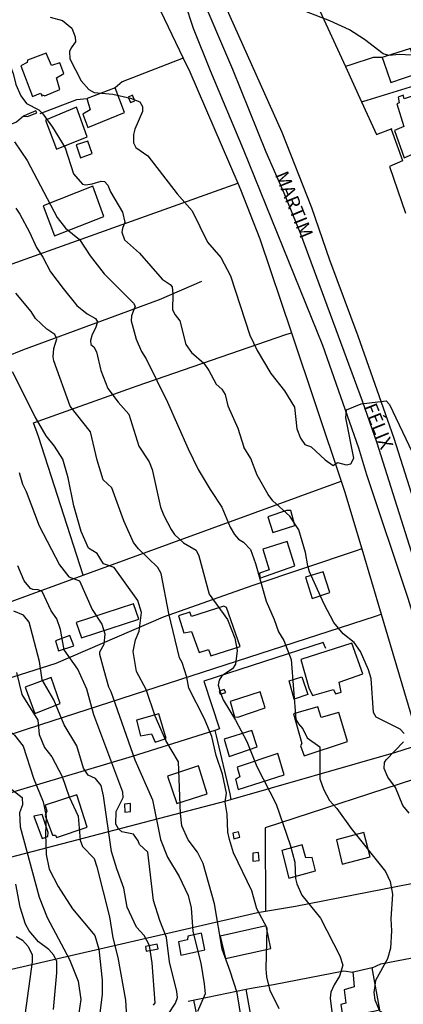
# Model space of a CAD drawing. Extents: x 188424 to 190530, y 1675395 to 1677062.
# Drawn here: x 189651 to 189722, y 1676543 to 1676723 of the extents above; entities that cross this region are included whole.
import ezdxf
from ezdxf.enums import TextEntityAlignment as Align

# ---------------------------------------------------------------- set-up
doc = ezdxf.new("R2010")
doc.units = 0
doc.header["$LTSCALE"] = 0.04
doc.header["$MEASUREMENT"] = 0
for name, color, linetype in [('U-curvas', 254, 'CONTINUOUS'), ('U-planimétrico', 7, 'CONTINUOUS'), ('V-CURVA_DE_NIVEL', 4, 'CONTINUOUS'), ('V-CURVA_MESTRA', 1, 'CONTINUOUS'), ('V-EIXO_DE_LOGRADOURO', 3, 'CONTINUOUS'), ('V-LOTE', 1, 'CONTINUOUS'), ('V-NOME_DOS_LOGRADOUROS', 7, 'CONTINUOUS'), ('V-PREDIO', 7, 'CONTINUOUS'), ('V-QUADRA', 7, 'CONTINUOUS'), ('V-TESTADA', 5, 'CONTINUOUS'), ('V-VALETA', 173, 'CONTINUOUS'), ('X-MEIO_FIO', 7, 'CONTINUOUS')]:
    doc.layers.add(name, color=color, linetype=linetype)
doc.styles.add('arial', font='arial.ttf')

# ---------------------------------------------------------------- blocks, each defined once
blk = doc.blocks.new('872CIVA')
at = {"layer": 'V-CURVA_DE_NIVEL', "color": 251}
for points in [[(189648.61, 1676583.02), (189651.88, 1676580.44), (189651.94, 1676579.07), (189651.42, 1676577.61), (189651.5, 1676575.09), (189655.03, 1676562.19)], [(189641.05, 1676723.95), (189643.92, 1676721.5), (189648.62, 1676716.73), (189649.28, 1676715.51), (189650.23, 1676713.01), (189650.73, 1676711), (189651.64, 1676708.93), (189652.68, 1676707.56), (189654.93, 1676706.41), (189655.65, 1676705.67), (189657.43, 1676703.18), (189659.75, 1676699.4), (189661.27, 1676694.64), (189662.96, 1676692.75), (189663.58, 1676692.65), (189664.7, 1676692.82)], [(189657.6, 1676541.62), (189658.21, 1676548.32), (189658.25, 1676550.38), (189657.66, 1676551.53), (189656.78, 1676552.58), (189654.86, 1676553.97), (189653.18, 1676556.01), (189652.52, 1676557.26), (189651.53, 1676560.32), (189650.72, 1676564.54)], [(189650.47, 1676700.49), (189652.79, 1676697.12), (189658.27, 1676686.65), (189659.83, 1676684.7), (189662.41, 1676682.61), (189664.33, 1676679.67), (189666.94, 1676676.35), (189672.28, 1676670.96), (189672.63, 1676670.44), (189671.95, 1676668.65), (189671.86, 1676667.72), (189672.8, 1676664.36), (189673.76, 1676662.09), (189674.59, 1676660.75), (189678.53, 1676652.84), (189682.31, 1676644.3), (189684.17, 1676640.52), (189686.33, 1676636.83), (189688.49, 1676633.63), (189690, 1676629.92), (189690.81, 1676628.61), (189691.57, 1676627.74), (189692.47, 1676627.2), (189693.77, 1676625.85), (189694.69, 1676623.32), (189696.61, 1676616.39), (189698.11, 1676613.01), (189698.89, 1676610.78), (189699.87, 1676609.19), (189701.18, 1676605.71), (189702.06, 1676594.74), (189702.53, 1676593.93), (189703.37, 1676593), (189704.13, 1676591.36), (189706.47, 1676589.73), (189706.45, 1676583.86), (189707.15, 1676581.98), (189708.25, 1676579.88), (189709.58, 1676578.41), (189712.18, 1676574.73), (189718.53, 1676566.89), (189719.34, 1676565.06), (189719.8, 1676562.72), (189719.5, 1676558.2), (189719.62, 1676555.99), (189719.44, 1676552.84), (189718.89, 1676550.88)], [(189678.72, 1676540.82), (189679.97, 1676542.76), (189680.39, 1676543.78), (189680.25, 1676544.89), (189678.92, 1676550.35), (189678.37, 1676554.79), (189677.11, 1676557.9), (189675.99, 1676561.56), (189674.93, 1676570.41), (189673.39, 1676571.82), (189673.14, 1676572.47), (189672.27, 1676573.74), (189670.17, 1676574.15), (189669.57, 1676574.72), (189669.07, 1676575.54), (189669.14, 1676577.89), (189670.43, 1676580.45), (189670.34, 1676581.41), (189665.04, 1676595.59), (189663.76, 1676600.28), (189662.08, 1676603.91), (189659.58, 1676607.46), (189658.91, 1676611.21), (189658.24, 1676613.15), (189657.17, 1676614.64), (189655.54, 1676618.18), (189654.81, 1676618.47), (189653.85, 1676618.51), (189653.4, 1676618.74), (189652.27, 1676620.11), (189651.11, 1676622.88)], [(189675.97, 1676542.39), (189676.26, 1676542.85), (189675.72, 1676550.17), (189675.22, 1676553.3), (189674.26, 1676555.17), (189672.86, 1676556.68), (189671.16, 1676560.34), (189670.54, 1676563.84), (189669.23, 1676567.36), (189668.29, 1676570.56), (189666.77, 1676580.75), (189666.36, 1676582.6), (189665.32, 1676583.93), (189664.01, 1676584.54), (189663.14, 1676585.82), (189661.92, 1676589.87), (189659.58, 1676593.76), (189657.7, 1676598.29), (189655.57, 1676601.99), (189655.09, 1676605.37), (189653.16, 1676612.57), (189652.13, 1676613.8), (189650.36, 1676614.53)], [(189699.03, 1676541.72), (189697.36, 1676545.1), (189696.76, 1676547.59), (189696.63, 1676549.08), (189696.79, 1676556.47), (189694.89, 1676560.04), (189694, 1676563.31), (189690.61, 1676570.28), (189689.88, 1676572.75), (189689.6, 1676574.08), (189689.49, 1676577.35), (189689.1, 1676579.56), (189689.38, 1676581.24), (189688.62, 1676584.69), (189687.43, 1676588.12), (189686.67, 1676591.62), (189685.32, 1676594.84), (189682.47, 1676600.46), (189682.08, 1676602.45), (189681.25, 1676605.17), (189680.73, 1676606.04), (189678.78, 1676614.14), (189677.38, 1676621.43), (189676.78, 1676622.57), (189673.2, 1676626), (189672.3, 1676627.12), (189670.51, 1676631.1), (189668.33, 1676637.15), (189666.75, 1676638.64), (189665.65, 1676642.21), (189664.41, 1676647.42), (189660.67, 1676652.08), (189657.7, 1676660.41), (189657.57, 1676661.14), (189657.68, 1676662.64), (189658.26, 1676664.44), (189657.87, 1676665.22), (189656.38, 1676666.18), (189654.32, 1676668.19), (189653.56, 1676669.47), (189650.74, 1676672.81)], [(189650.78, 1676554.95), (189651.92, 1676554.3), (189653.01, 1676553.17), (189653.74, 1676551.59), (189653.7, 1676550.36), (189651.53, 1676534.35)], [(189651.31, 1676639.94), (189651.92, 1676637.85), (189652.61, 1676636.48), (189654.97, 1676630.16), (189658.74, 1676623.07), (189660.44, 1676620.86), (189662.42, 1676620.14), (189664.72, 1676614.87), (189666.51, 1676612.2), (189667.06, 1676610.43), (189666.88, 1676608.47), (189666.08, 1676607.03), (189666.08, 1676606.7), (189666.84, 1676603.74), (189667.71, 1676600.72), (189668.17, 1676599.85), (189672.54, 1676587.31), (189675.77, 1676580.01), (189677.23, 1676572.76), (189678.54, 1676569.49), (189680.67, 1676565.97), (189682.3, 1676562.47), (189682.87, 1676560.21), (189683.2, 1676555.91), (189684.66, 1676550.12), (189685.28, 1676546.3), (189685.42, 1676544.48), (189684.04, 1676541.23)], [(189650.87, 1676603.34), (189651.8, 1676599.3), (189654.76, 1676594.59), (189654.99, 1676592), (189656, 1676589.56), (189657.31, 1676587.91), (189659.19, 1676584.3), (189660.52, 1676580.53), (189662.13, 1676577.03), (189662.54, 1676572.61), (189662.93, 1676571.43), (189665.07, 1676569.26), (189665.6, 1676567.73), (189667.91, 1676558.55), (189668.53, 1676554.73), (189669.4, 1676551.14), (189670.82, 1676543.32), (189671.05, 1676539.16)], [(189664.7, 1676692.82), (189666.37, 1676693.34), (189667.01, 1676693.24), (189667.61, 1676692.56), (189668.11, 1676691.34), (189670.31, 1676687.66), (189670.71, 1676685.8)], [(189650.71, 1676688.35), (189651.46, 1676687.28), (189653.23, 1676683.97), (189654.49, 1676681.16), (189655.69, 1676679.38), (189657.06, 1676676.7), (189659.4, 1676673.66), (189661.9, 1676670.57), (189663.83, 1676669.04), (189665.35, 1676668.19), (189665.71, 1676667.57), (189665.32, 1676666.4), (189664.7, 1676665.23), (189664.42, 1676664.16), (189664.49, 1676663.38), (189665.02, 1676662.95), (189665.53, 1676662.03), (189666.29, 1676658.62), (189667.57, 1676655.35), (189669.5, 1676652.84), (189671.45, 1676650.67), (189673.3, 1676644.76), (189675.2, 1676641.9), (189675.73, 1676640.53), (189677.22, 1676633.63), (189677.87, 1676632.11), (189679.2, 1676629.51), (189679.82, 1676628.63), (189681.45, 1676627.08), (189683.77, 1676625.72), (189684.25, 1676624.72), (189686.18, 1676617.65), (189689.55, 1676613.05), (189690.88, 1676609.6), (189691.32, 1676607.34), (189690.99, 1676604.87), (189690.44, 1676604.02), (189688.47, 1676602.73), (189688.01, 1676601.95), (189687.85, 1676600.98), (189688.22, 1676599.62), (189688.72, 1676598.31), (189691.01, 1676594.61), (189693.05, 1676590.7), (189694.89, 1676586.08), (189698.44, 1676579.19), (189701.05, 1676571.78), (189701.85, 1676568.6), (189702.01, 1676565.58), (189702.24, 1676564.62), (189703.16, 1676562.52), (189706.58, 1676558.33), (189710.14, 1676551.45), (189710.67, 1676549.72), (189710.09, 1676547.7), (189709.1, 1676546.15), (189708.48, 1676544.8), (189708.35, 1676543.7), (189709.91, 1676531.35)], [(189670.71, 1676685.8), (189670.25, 1676684.64), (189670.17, 1676684), (189670.65, 1676682.58), (189673.4, 1676680.13), (189677.53, 1676675.34), (189679.04, 1676674.37), (189679.37, 1676673.95), (189679.53, 1676672.64), (189679.46, 1676669.78), (189679.92, 1676668.82), (189680.81, 1676667.73), (189681.89, 1676663.38), (189682.93, 1676661.91), (189685.18, 1676659.96), (189686.11, 1676658.66), (189687.46, 1676656.13), (189688.52, 1676655.25), (189689.08, 1676654.24), (189689.61, 1676652.15)], [(189689.61, 1676652.15), (189691.42, 1676648.07), (189692.5, 1676644.62)], [(189722.86, 1676577.55), (189721.71, 1676578.98), (189720.32, 1676582.25), (189718.95, 1676584.17), (189718.24, 1676585.74), (189718.3, 1676586.82), (189718.65, 1676587.36), (189721.8, 1676590.62)], [(189721.91, 1676592.14), (189721.17, 1676592.92), (189716.81, 1676595.16), (189716.29, 1676595.98), (189715.85, 1676602.25), (189715.39, 1676603.8), (189713.93, 1676607.16), (189712.77, 1676608.84), (189710.76, 1676610.4), (189709.02, 1676612.5), (189707.26, 1676615.83), (189704.58, 1676621.77), (189704.24, 1676622.87), (189703.86, 1676625.28), (189702.6, 1676629.43), (189700.99, 1676631.99), (189697.82, 1676634.75), (189697, 1676635.9), (189695, 1676639.48), (189693.79, 1676642.5), (189692.5, 1676644.62)], [(189655.03, 1676562.19), (189656.49, 1676558.43), (189660.59, 1676550.76), (189662.13, 1676546.77), (189662.67, 1676543.43), (189662.07, 1676539.75), (189661.06, 1676536.15)], [(189718.89, 1676550.88), (189716.65, 1676546.94), (189716.35, 1676544.7), (189716.53, 1676543.37), (189717.43, 1676541.33), (189718.18, 1676540.95), (189718.57, 1676540.45)]]:
    blk.add_lwpolyline(points, dxfattribs=at)
at = {"layer": 'V-CURVA_MESTRA', "color": 251}
for points in [[(189734.35, 1676675.02), (189733.55, 1676678.79), (189733.56, 1676683.14), (189734.89, 1676695.47), (189735, 1676699.07), (189734.16, 1676702.66), (189732.18, 1676706.36), (189729.93, 1676709.57), (189727.3, 1676712.8), (189724.7, 1676715.64), (189723.27, 1676716.4), (189721.07, 1676716.51), (189719.12, 1676716.35), (189718.1, 1676716.65), (189714.63, 1676719.27), (189711.89, 1676721.03), (189708.3, 1676722.71), (189704.04, 1676724.31)], [(189692.68, 1676536.43), (189691.32, 1676544.65), (189690.05, 1676548.65), (189688.54, 1676552.65), (189687.16, 1676560.93), (189685.05, 1676568.36), (189684.02, 1676570.45), (189682.31, 1676572.66), (189681.17, 1676575.22), (189680.89, 1676577.51), (189680.52, 1676586.94), (189678.22, 1676590.88), (189676.25, 1676595.32), (189674.62, 1676600.19), (189672.84, 1676603.51), (189672.21, 1676607.2), (189672.65, 1676609.33), (189673.31, 1676610.87), (189673.75, 1676614.31), (189673.1, 1676616.49), (189668.78, 1676622.56), (189666.77, 1676623.24), (189665.66, 1676625.15), (189664.03, 1676626.1), (189662.73, 1676629.18), (189661.38, 1676633.83), (189660.33, 1676638.95), (189659.35, 1676642.4), (189657.82, 1676644.8), (189656.29, 1676646.65), (189654.25, 1676650.17), (189650.09, 1676658.41)], [(189657.03, 1676723.33), (189659.3, 1676722.77), (189660.97, 1676721.36), (189661.63, 1676719.73), (189661.67, 1676718.84), (189660.85, 1676717.76), (189660.59, 1676717.06), (189660.65, 1676715.71), (189662.72, 1676711.69), (189664.08, 1676710.13), (189665.08, 1676709.53), (189668.48, 1676709.27), (189671.77, 1676708.54), (189673.48, 1676707.85), (189673.95, 1676706.98), (189673.95, 1676706.09), (189672.52, 1676702.85), (189672.29, 1676701.88), (189672.32, 1676700.35), (189672.72, 1676699.46), (189674.93, 1676697.97), (189680.33, 1676691.01), (189683.04, 1676687.91), (189685.88, 1676682.13), (189688.34, 1676679.32), (189690.07, 1676675.97), (189693.65, 1676665.11), (189694.98, 1676662.31), (189697.49, 1676658.11), (189700, 1676654.91), (189701.84, 1676651.95), (189702.24, 1676647.93), (189702.92, 1676646.22), (189703.73, 1676645.09), (189704.85, 1676644.64), (189707.46, 1676642.26), (189708.9, 1676641.22), (189709.7, 1676641.79), (189711.32, 1676641.34), (189712.17, 1676641.57), (189712.7, 1676642.56), (189711.24, 1676649.98), (189711.33, 1676651.44), (189714.05, 1676652.53), (189718.6, 1676653.11), (189719.24, 1676652.4), (189723.39, 1676643.67)], [(189640.09, 1676607.52), (189647.56, 1676594.43), (189650.46, 1676591.83), (189652.06, 1676589.81), (189653.95, 1676583.96), (189655.75, 1676579.65), (189656.29, 1676577.04), (189656.16, 1676573.76), (189656.29, 1676570), (189656.84, 1676567.32), (189658.48, 1676564.14), (189661.1, 1676560.03), (189665.2, 1676555.18), (189665.97, 1676552.66), (189666.53, 1676546.95), (189666.57, 1676544.33), (189666.08, 1676540.5)]]:
    blk.add_lwpolyline(points, dxfattribs=at)
blk = doc.blocks.new('872CIVP')
at = {"layer": 'V-EIXO_DE_LOGRADOURO', "color": 251}
blk.add_lwpolyline([(189677.18, 1676743.4), (189677.35, 1676742.92), (189684.09, 1676728.74), (189690.47, 1676713.82), (189696.59, 1676698.68), (189699.85, 1676691.18), (189702.89, 1676683.65), (189714.25, 1676653.09), (189716.93, 1676645.37), (189731.7, 1676598.63), (189738.18, 1676575.26), (189739.8, 1676570.65)], dxfattribs=at)
at = {"layer": 'V-LOTE', "color": 251}
for points in [[(189672.44, 1676734.67), (189681.42, 1676715.83)], [(189706.11, 1676725.32), (189711.17, 1676714.29)], [(189681.42, 1676715.83), (189670.2, 1676711.48)], [(189681.42, 1676715.83), (189682.6, 1676713.34), (189691.43, 1676692.93)], [(189712.17, 1676714.62), (189711.17, 1676714.29)], [(189717.87, 1676715.98), (189716.24, 1676715.96), (189712.17, 1676714.62)], [(189711.17, 1676714.29), (189714.13, 1676707.83)], [(189715.13, 1676708.14), (189731.01, 1676713.04)], [(189670.2, 1676711.48), (189668.96, 1676710.4)], [(189663.78, 1676708.42), (189661.82, 1676708.22), (189655.12, 1676705.63)], [(189714.13, 1676707.83), (189715.13, 1676708.14)], [(189714.13, 1676707.83), (189716.85, 1676701.88)], [(189652.1, 1676705.23), (189650.87, 1676704.14), (189635.38, 1676698.21), (189635.08, 1676698.1)], [(189716.85, 1676701.88), (189719.71, 1676702.99)], [(189721.63, 1676697.06), (189719.24, 1676695.99)], [(189719.24, 1676695.99), (189722.17, 1676687.43)], [(189643.98, 1676676.01), (189691.43, 1676692.93)], [(189691.43, 1676692.93), (189691.93, 1676691.77), (189695.46, 1676682.78), (189701.24, 1676665.56)], [(189663.04, 1676621.15), (189654.88, 1676646.54), (189653.94, 1676649.05), (189672.97, 1676655.83), (189700.24, 1676665.22)], [(189700.24, 1676665.22), (189701.24, 1676665.56)], [(189701.24, 1676665.56), (189710.37, 1676638.39)], [(189663.04, 1676621.15), (189710.37, 1676638.39)], [(189710.37, 1676638.39), (189710.99, 1676636.54), (189714.14, 1676625.95)], [(189713.14, 1676625.61), (189693.97, 1676619.17), (189677.75, 1676613.45), (189658.07, 1676605), (189637.42, 1676598.44)], [(189714.14, 1676625.95), (189713.14, 1676625.61)], [(189714.14, 1676625.95), (189717.7, 1676613.98)], [(189594.58, 1676596.51), (189602.55, 1676599.43), (189629.73, 1676609.02), (189663.04, 1676621.15)], [(189552.65, 1676562.3), (189564.48, 1676565.71), (189618.78, 1676581.76), (189626.08, 1676584.28), (189655.28, 1676593.8), (189716.7, 1676613.66)], [(189716.7, 1676613.66), (189717.7, 1676613.98)], [(189717.7, 1676613.98), (189724.8, 1676590.14)], [(189707.55, 1676607.72), (189707.05, 1676608.83), (189685.17, 1676601.76), (189688.08, 1676592.98), (189687.21, 1676592.71)], [(189687.21, 1676592.71), (189672.07, 1676587.97), (189650.97, 1676581.67), (189642.49, 1676578.93), (189579.39, 1676560.5)], [(189687.21, 1676592.71), (189687.44, 1676591.7)], [(189687.44, 1676591.7), (189689.94, 1676581.09)], [(189690.17, 1676580.08), (189720.4, 1676588.75), (189724.8, 1676590.14)], [(189726.44, 1676584.63), (189696.42, 1676574.88), (189696.5, 1676559.61)], [(189689.94, 1676581.09), (189690.17, 1676580.08)], [(189580.88, 1676551.56), (189626.68, 1676563.63), (189640.09, 1676566.99), (189689.26, 1676579.82), (189690.17, 1676580.08)], [(189696.5, 1676559.61), (189701.99, 1676560.53), (189723.29, 1676564.67), (189730.86, 1676565.99)], [(189583.52, 1676533.75), (189695.03, 1676559.36), (189696.5, 1676559.61)], [(189717.62, 1676549.94), (189733.28, 1676552.96)], [(189692.97, 1676545.31), (189694.25, 1676545.57), (189697.98, 1676546.16), (189710.89, 1676548.68), (189712.52, 1676548.42)], [(189716.05, 1676549.21), (189717.62, 1676549.94)], [(189682.3, 1676543.16), (189692.97, 1676545.31)], [(189693.15, 1676544.3), (189692.97, 1676545.31)], [(189683.28, 1676543.34), (189687.38, 1676523.73), (189688.51, 1676517.6), (189689.41, 1676515.08), (189690.47, 1676507.83)], [(189695.13, 1676535.53), (189694.74, 1676535.41), (189693.15, 1676544.3)]]:
    blk.add_lwpolyline(points, dxfattribs=at)
at = {"layer": 'V-PREDIO', "color": 251}
for points in [[(189652.87, 1676715.5), (189652.78, 1676715.03), (189651.61, 1676714.46), (189653.79, 1676708.84), (189655.22, 1676709.41), (189655.56, 1676708.9), (189655.59, 1676709.15), (189656.04, 1676708.94), (189658.77, 1676710.09), (189658.15, 1676712.26), (189659.51, 1676713.03), (189658.8, 1676714.98), (189657.28, 1676714.52), (189656.31, 1676716.78), (189652.87, 1676715.5)], [(189717.87, 1676715.98), (189718.11, 1676715.29), (189719.47, 1676711.36), (189724.5, 1676713.09), (189723.11, 1676717.62), (189718.24, 1676716.1), (189717.87, 1676715.98)], [(189663.78, 1676708.42), (189663.82, 1676708.28), (189664.35, 1676706.36), (189663, 1676705.6), (189663.9, 1676703.14), (189670.66, 1676705.89), (189668.96, 1676710.4), (189663.82, 1676708.44), (189663.78, 1676708.42)], [(189671.33, 1676708.7), (189671.77, 1676707.73), (189672.57, 1676708.03), (189672.13, 1676709.09), (189671.33, 1676708.7)], [(189721.95, 1676708.41), (189721.74, 1676709.08), (189720.84, 1676708.69), (189721.01, 1676707.66), (189720.59, 1676707.5), (189721.86, 1676703.34), (189720.18, 1676702.58), (189721.95, 1676697.56), (189729.38, 1676700.9), (189726.59, 1676709.51), (189726.17, 1676709.77), (189721.95, 1676708.41)], [(189652.1, 1676705.23), (189652.87, 1676705.14), (189654.6, 1676705.85), (189654.41, 1676706.22), (189652.78, 1676705.52), (189652.1, 1676705.23)], [(189656.17, 1676704.51), (189658.18, 1676699.18), (189663.83, 1676701.42), (189661.84, 1676706.84), (189656.17, 1676704.51)], [(189661.79, 1676699.94), (189662.57, 1676697.56), (189664.71, 1676698.4), (189663.9, 1676700.64), (189661.79, 1676699.94)], [(189655.74, 1676688.82), (189657.79, 1676683.29), (189666.83, 1676686.85), (189664.82, 1676692.4), (189655.74, 1676688.82)], [(189700.36, 1676633.02), (189696.92, 1676631.83), (189697.87, 1676628.97), (189701.89, 1676630.22), (189701.12, 1676632.98), (189700.36, 1676633.02)], [(189695.99, 1676625.9), (189697.16, 1676622.14), (189695.38, 1676621.49), (189695.49, 1676620.63), (189701.89, 1676622.85), (189700.49, 1676627.3), (189695.99, 1676625.9)], [(189703.85, 1676620.77), (189705.07, 1676616.89), (189708.28, 1676617.97), (189707.06, 1676621.76), (189703.85, 1676620.77)], [(189661.76, 1676612.49), (189662.78, 1676609.66), (189673.27, 1676613.07), (189672.31, 1676615.93), (189661.76, 1676612.49)], [(189688.87, 1676615.5), (189682.93, 1676613.6), (189682.65, 1676614.38), (189680.55, 1676613.72), (189681.5, 1676610.62), (189682.91, 1676610.85), (189684.33, 1676607.02), (189686.02, 1676607.52), (189686.46, 1676606.36), (189691.87, 1676608.08), (189689.34, 1676615.25), (189688.87, 1676615.5)], [(189657.99, 1676609.14), (189658.53, 1676607.29), (189661.37, 1676608.24), (189660.65, 1676610.11), (189657.99, 1676609.14)], [(189702.97, 1676605.72), (189704.44, 1676600.53), (189705.13, 1676599.13), (189708.94, 1676600.23), (189709.36, 1676599.42), (189710.38, 1676599.71), (189710.02, 1676601.57), (189714.33, 1676603.07), (189712.32, 1676608.69), (189702.97, 1676605.72)], [(189652.46, 1676600.66), (189654.2, 1676595.79), (189658.84, 1676597.63), (189657.18, 1676602.42), (189652.46, 1676600.66)], [(189703.19, 1676602.56), (189704.26, 1676599.3), (189701.78, 1676598.47), (189700.82, 1676601.8), (189703.19, 1676602.56)], [(189688.02, 1676599.89), (189688.2, 1676599.38), (189689.2, 1676599.66), (189688.95, 1676600.23), (189688.02, 1676599.89)], [(189690.01, 1676598.03), (189690.83, 1676595.23), (189691.42, 1676595.16), (189696.45, 1676596.85), (189695.54, 1676599.81), (189690.01, 1676598.03)], [(189672.84, 1676594.6), (189673.6, 1676591.72), (189675.6, 1676592.11), (189676.25, 1676590.57), (189678.27, 1676591.22), (189676.96, 1676595.78), (189672.84, 1676594.6)], [(189706.09, 1676597.04), (189701.61, 1676595.73), (189703.18, 1676590.35), (189702.89, 1676589.92), (189703.58, 1676588.04), (189711.55, 1676590.67), (189709.93, 1676596.01), (189706.72, 1676595.1), (189706.09, 1676597.04)], [(189688.95, 1676591.11), (189689.84, 1676587.97), (189694.96, 1676589.7), (189693.99, 1676592.73), (189688.95, 1676591.11)], [(189691.3, 1676586.01), (189691.77, 1676584.23), (189691, 1676583.8), (189691.49, 1676581.91), (189699.9, 1676584.6), (189698.77, 1676588.5), (189691.3, 1676586.01)], [(189678.56, 1676584.36), (189680.25, 1676579.31), (189685.81, 1676581.13), (189684.23, 1676586.23), (189678.56, 1676584.36)], [(189656.13, 1676579.02), (189656.39, 1676577.94), (189656.13, 1676577.16), (189657.42, 1676573.55), (189657.99, 1676573.53), (189658.2, 1676573.1), (189663.83, 1676575.02), (189661.92, 1676580.9), (189656.13, 1676579.02)], [(189670.67, 1676579.24), (189670.72, 1676577.73), (189671.72, 1676577.89), (189671.72, 1676579.32), (189670.67, 1676579.24)], [(189654.05, 1676577.02), (189655.53, 1676572.92), (189656.58, 1676573.31), (189656.67, 1676574.04), (189655.54, 1676577.33), (189654.05, 1676577.02)], [(189690.52, 1676573.92), (189690.71, 1676572.88), (189691.79, 1676573.14), (189691.57, 1676574.14), (189690.52, 1676573.92)], [(189709.5, 1676572.69), (189710.57, 1676568.22), (189715.69, 1676569.56), (189714.55, 1676574), (189709.5, 1676572.69)], [(189694.2, 1676570.25), (189694.19, 1676568.78), (189695.32, 1676568.92), (189695.21, 1676570.38), (189694.2, 1676570.25)], [(189699.52, 1676570.75), (189700.77, 1676565.65), (189705.66, 1676566.98), (189705.04, 1676569.45), (189703.88, 1676569.37), (189703.24, 1676571.77), (189699.52, 1676570.75)], [(189688.16, 1676555.05), (189689.18, 1676550.97), (189697.48, 1676552.77), (189696.6, 1676556.91), (189688.16, 1676555.05)], [(189682.24, 1676555.04), (189682.21, 1676554.39), (189680.55, 1676554.01), (189680.99, 1676551.56), (189685.38, 1676552.56), (189684.75, 1676555.58), (189682.24, 1676555.04)], [(189674.52, 1676553.16), (189674.64, 1676552.26), (189676.82, 1676552.71), (189676.63, 1676553.6), (189674.52, 1676553.16)], [(189712.52, 1676548.42), (189712.57, 1676547.87), (189712.76, 1676545.73), (189710.93, 1676545.21), (189711.25, 1676542.79), (189710.34, 1676542.52), (189710.67, 1676540.12), (189717.49, 1676541.55), (189716.05, 1676549.21), (189712.89, 1676548.5), (189712.52, 1676548.42)]]:
    blk.add_lwpolyline(points, dxfattribs=at)
at = {"layer": 'V-QUADRA', "color": 251}
blk.add_lwpolyline([(189689.14, 1676725.33), (189699.51, 1676702.28), (189704.92, 1676688.51), (189708.22, 1676678.92), (189713.43, 1676664.96), (189720.04, 1676646.26), (189720.04, 1676646.26), (189727.68, 1676622.21)], dxfattribs=at)
at = {"layer": 'V-TESTADA', "color": 251}
blk.add_lwpolyline([(189719.56, 1676702.84), (189721.6, 1676697.1)], dxfattribs=at)
at = {"layer": 'V-VALETA', "color": 251}
blk.add_lwpolyline([(189628.99, 1676655.95), (189637.6, 1676657.73), (189645.97, 1676659.99), (189651.99, 1676662.44), (189677.07, 1676671.66), (189684.85, 1676675.03)], dxfattribs=at)
at = {"layer": 'X-MEIO_FIO', "color": 251}
for points in [[(189679.78, 1676744.72), (189679.98, 1676743.54), (189682.6, 1676738.13), (189684.76, 1676734.43), (189689.14, 1676725.33), (189699.51, 1676702.28), (189704.92, 1676688.51), (189708.22, 1676678.92), (189713.43, 1676664.96), (189720.04, 1676646.26), (189727.68, 1676622.21), (189730.87, 1676612.71), (189741.93, 1676573.44)], [(189674.6, 1676742.08), (189676.73, 1676737.73), (189681.69, 1676725.99), (189683.26, 1676721.36), (189686.33, 1676713.59), (189692.4, 1676699.15)], [(189692.4, 1676699.15), (189706.94, 1676663.3), (189713.57, 1676644.5), (189715.03, 1676639.58), (189722.6, 1676616.92), (189725.43, 1676607.86), (189733.4, 1676580.88), (189735.96, 1676571.44), (189736.62, 1676569.52)]]:
    blk.add_lwpolyline(points, dxfattribs=at)
at = {"layer": 'V-NOME_DOS_LOGRADOUROS', "color": 251, "style": 'arial'}
for s, p in [('MARTIM', (189697.47, 1676694.21)), ('FÉLIX', (189713.71, 1676651.73))]:
    blk.add_text(s, height=2.5, rotation=292, dxfattribs=at).set_placement(p, align=Align.BOTTOM_LEFT)

msp = doc.modelspace()

# ---------------------------------------------------------------- block references
at = {"layer": 'U-curvas'}
msp.add_blockref('872CIVA', (0, 0), dxfattribs=at)
at = {"layer": 'U-planimétrico'}
msp.add_blockref('872CIVP', (0, 0), dxfattribs=at)

doc.saveas('drawing.dxf')
